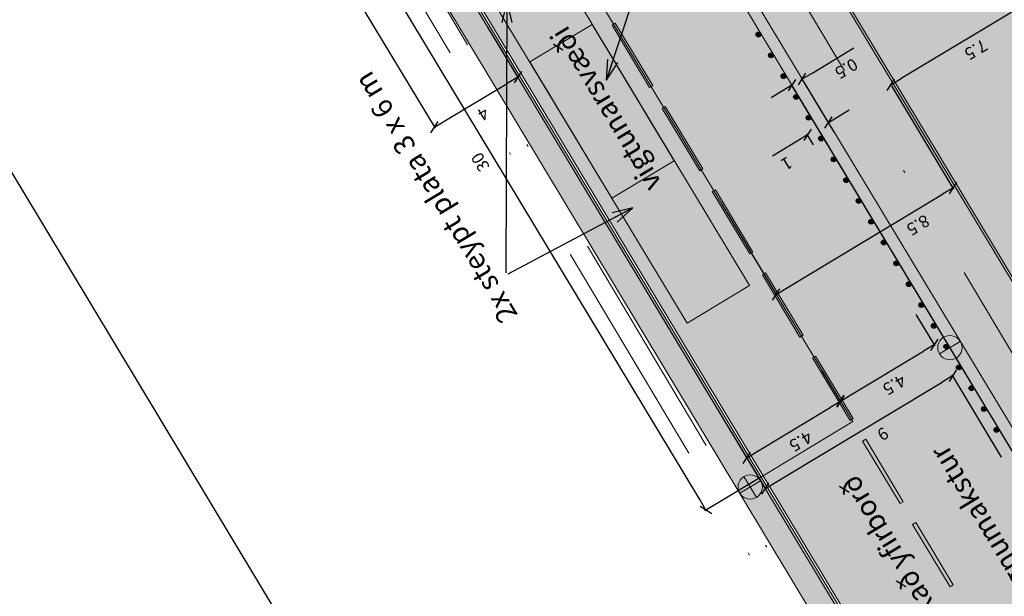
# Model space of a CAD drawing. Units: metres. Extents: x 35431 to 35828, y 81635 to 82270.
# Drawn here: x 35587 to 35628, y 81921 to 81945 of the extents above; entities that cross this region are included whole.
import ezdxf
from ezdxf.enums import TextEntityAlignment as Align

# ---------------------------------------------------------------- set-up
doc = ezdxf.new("R2010")
doc.units = ezdxf.units.M
doc.header["$MEASUREMENT"] = 0
doc.linetypes.add('DGN Style 2', pattern=[185.211777, 111.127066, -74.084711])
doc.linetypes.add('DGN4', pattern=[19.104, 9.552, -4.776, 0, -4.776])
doc.layers.get('DEFPOINTS').update_dxf_attribs({"lineweight": 0})
for name, color, linetype, lineweight in [('HRINGVEGUR', 7, 'Continuous', 0), ('Kantlína', 7, 'Continuous', 0), ('Lýsing', 7, 'Continuous', 0), ('Malarsvæði fylling', 7, 'Continuous', 0), ('Malbik fylling', 7, 'Continuous', 0), ('MALSETNINGAR', 7, 'Continuous', 0), ('MIDLINA-VEGAR', 7, 'Continuous', 0), ('RAMMI', 7, 'Continuous', 0), ('TEXTI', 7, 'Continuous', 0), ('Vegrið', 7, 'Continuous', 0), ('Vegöxl', 7, 'Continuous', 0), ('Ídráttarrör', 7, 'DGN4', 13)]:
    doc.layers.add(name, color=color, linetype=linetype, lineweight=lineweight)
doc.styles.get("Standard").update_dxf_attribs({"font": 'arial.ttf'})
doc.styles.add('Style-arial', font='arial.ttf')
doc.styles.add('Style-font005', font='arial.ttf')
doc.dimstyles.get("Standard").update_dxf_attribs({"dimtxt": 0.18, "dimasz": 0.18, "dimexe": 0.18, "dimexo": 0.0625, "dimgap": 0.09, "dimtad": 0, "dimtih": 1, "dimtoh": 1, "dimdec": 4, "dimzin": 0, "dimdsep": 46, "dimtxsty": 'Standard', "dimcen": 0.09, "dimadec": 0, "dimazin": 0, "dimtfac": 1, "dimtdec": 4, "dimtofl": 0, "dimtmove": 0, "dimatfit": 3, "dimfxl": 1, "dimtolj": 1, "dimtzin": 0, "dimarcsym": 0})

# ---------------------------------------------------------------- blocks, each defined once
blk = doc.blocks.new('_Oblique_0.5')
at = {"color": 0, "linetype": 'ByBlock', "lineweight": -2}
for p, q in [((0, 0), (-1, 0)), ((0.5, 0.25), (-0.5, -0.25))]:
    blk.add_line(p, q, dxfattribs=at)
blk = doc.blocks.new('*D80')
at = {"layer": 'DEFPOINTS', "color": 0, "linetype": 'Continuous', "lineweight": 13, "transparency": 16777216}
for p in [(35620.716, 81940.863), (35620.988, 81940.41), (35620.132, 81939.895)]:
    blk.add_point(p, dxfattribs=at)
at = {"layer": 'MALSETNINGAR', "color": 0, "linetype": 'Continuous', "lineweight": -2, "transparency": 16777216}
for p, q in [((35621.144, 81941.121), (35621.573, 81941.379)), ((35620.963, 81940.453), (35620.69, 81940.906)), ((35619.431, 81940.09), (35618.416, 81939.479)), ((35620.106, 81939.938), (35619.833, 81940.39))]:
    blk.add_line(p, q, dxfattribs=at)
at = {"layer": 'MALSETNINGAR', "color": 0, "linetype": 'Continuous', "lineweight": -2, "transparency": 16777216, "xscale": 0.5, "yscale": 0.5, "zscale": 0.5}
for p, rotation in [((35620.716, 81940.863), 211.0390864983221), ((35619.859, 81940.348), 31.03908649832208)]:
    blk.add_blockref('_Oblique_0.5', p, dxfattribs=dict(at, rotation=rotation))
at = {"layer": 'MALSETNINGAR', "color": 0, "linetype": 'Continuous', "lineweight": 13, "transparency": 16777216, "insert": (35618.967, 81939.226), "char_height": 0.5, "attachment_point": 5, "rotation": 211.0391, "style": 'Style-font005'}
blk.add_mtext('1', dxfattribs=at)
blk = doc.blocks.new('*D81')
at = {"layer": 'DEFPOINTS', "color": 0, "linetype": 'Continuous', "lineweight": 13, "transparency": 16777216}
for p in [(35619.211, 81942.394), (35620.716, 81940.863), (35636.036, 81914.437)]:
    blk.add_point(p, dxfattribs=at)
at = {"layer": 'MALSETNINGAR', "color": 0, "linetype": 'Continuous', "lineweight": -2, "transparency": 16777216}
for p, q in [((35620.068, 81942.91), (35621.765, 81943.931)), ((35620.69, 81940.906), (35619.613, 81942.695)), ((35618.782, 81942.136), (35618.354, 81941.879)), ((35636.01, 81914.479), (35619.185, 81942.437))]:
    blk.add_line(p, q, dxfattribs=at)
at = {"layer": 'MALSETNINGAR', "color": 0, "linetype": 'Continuous', "lineweight": -2, "transparency": 16777216, "xscale": 0.5, "yscale": 0.5, "zscale": 0.5}
for p, rotation in [((35619.639, 81942.652), 211.0390864983221), ((35619.211, 81942.394), 31.03908649832208)]:
    blk.add_blockref('_Oblique_0.5', p, dxfattribs=dict(at, rotation=rotation))
at = {"layer": 'MALSETNINGAR', "color": 0, "linetype": 'Continuous', "lineweight": 13, "transparency": 16777216, "insert": (35621.42, 81943.134), "char_height": 0.5, "attachment_point": 5, "rotation": 211.0391, "style": 'Style-font005'}
blk.add_mtext('0.5', dxfattribs=at)
blk = doc.blocks.new('*D114')
at = {"layer": 'DEFPOINTS', "color": 0, "linetype": 'Continuous', "lineweight": 13, "transparency": 16777216}
for p in [(35623.286, 81942.41), (35625.843, 81938.161), (35616.276, 81937.574)]:
    blk.add_point(p, dxfattribs=at)
at = {"layer": 'MALSETNINGAR', "color": 0, "linetype": 'Continuous', "lineweight": -2, "transparency": 16777216}
for p, q in [((35623.312, 81942.367), (35625.869, 81938.118)), ((35618.989, 81934.036), (35625.415, 81937.903)), ((35616.302, 81937.532), (35618.586, 81933.735))]:
    blk.add_line(p, q, dxfattribs=at)
at = {"layer": 'MALSETNINGAR', "color": 0, "linetype": 'Continuous', "lineweight": -2, "transparency": 16777216, "xscale": 0.5, "yscale": 0.5, "zscale": 0.5}
for p, rotation in [((35625.843, 81938.161), 31.03908649832208), ((35618.56, 81933.778), 211.0390864983221)]:
    blk.add_blockref('_Oblique_0.5', p, dxfattribs=dict(at, rotation=rotation))
at = {"layer": 'MALSETNINGAR', "color": 0, "linetype": 'Continuous', "lineweight": 13, "transparency": 16777216, "insert": (35624.376, 81936.688), "char_height": 0.5, "attachment_point": 5, "rotation": 211.0391, "style": 'Style-font005'}
blk.add_mtext('8.5', dxfattribs=at)
blk = doc.blocks.new('*D78')
at = {"layer": 'DEFPOINTS', "color": 0, "linetype": 'Continuous', "lineweight": 13, "transparency": 16777216}
for p in [(35629.712, 81946.277), (35623.284, 81942.414), (35623.286, 81942.41)]:
    blk.add_point(p, dxfattribs=at)
at = {"layer": 'MALSETNINGAR', "color": 0, "linetype": 'Continuous', "lineweight": -2, "transparency": 16777216}
for p, q in [((35629.687, 81946.32), (35629.684, 81946.324)), ((35629.281, 81946.023), (35623.712, 81942.672)), ((35623.26, 81942.453), (35623.258, 81942.457))]:
    blk.add_line(p, q, dxfattribs=at)
at = {"layer": 'MALSETNINGAR', "color": 0, "linetype": 'Continuous', "lineweight": -2, "transparency": 16777216, "xscale": 0.5, "yscale": 0.5, "zscale": 0.5}
for p, rotation in [((35629.71, 81946.281), 31.03908649832208), ((35623.284, 81942.414), 211.0390864983221)]:
    blk.add_blockref('_Oblique_0.5', p, dxfattribs=dict(at, rotation=rotation))
at = {"layer": 'MALSETNINGAR', "color": 0, "linetype": 'Continuous', "lineweight": 13, "transparency": 16777216, "insert": (35626.757, 81943.916), "char_height": 0.5, "attachment_point": 5, "rotation": 211.0391, "style": 'Style-font005'}
blk.add_mtext('7.5', dxfattribs=at)
blk = doc.blocks.new('*D174')
at = {"layer": 'DEFPOINTS', "color": 0, "linetype": 'Continuous', "lineweight": 13, "transparency": 16777216}
for p in [(35597.649, 81952.042), (35606.66, 81944.826), (35607.923, 81942.727)]:
    blk.add_point(p, dxfattribs=at)
at = {"layer": 'MALSETNINGAR', "color": 0, "linetype": 'Continuous', "lineweight": -2, "transparency": 16777216}
for p, q in [((35597.675, 81951.999), (35604.521, 81940.622)), ((35606.686, 81944.783), (35607.949, 81942.684)), ((35604.924, 81940.923), (35607.494, 81942.469))]:
    blk.add_line(p, q, dxfattribs=at)
at = {"layer": 'MALSETNINGAR', "color": 0, "linetype": 'Continuous', "lineweight": -2, "transparency": 16777216, "xscale": 0.5, "yscale": 0.5, "zscale": 0.5}
for p, rotation in [((35607.923, 81942.727), 31.03908649832208), ((35604.496, 81940.665), 211.0390864983221)]:
    blk.add_blockref('_Oblique_0.5', p, dxfattribs=dict(at, rotation=rotation))
at = {"layer": 'MALSETNINGAR', "color": 0, "linetype": 'Continuous', "lineweight": 13, "transparency": 16777216, "insert": (35606.467, 81941.268), "char_height": 0.5, "attachment_point": 5, "rotation": 211.0391, "style": 'Style-font005'}
blk.add_mtext('4', dxfattribs=at)
blk = doc.blocks.new('*D175')
at = {"layer": 'DEFPOINTS', "color": 0, "linetype": 'Continuous', "lineweight": 13, "transparency": 16777216}
for p in [(35582.435, 81964.478), (35574.512, 81959.709), (35661.798, 81848.258)]:
    blk.add_point(p, dxfattribs=at)
at = {"layer": 'MALSETNINGAR', "color": 0, "linetype": 'Continuous', "lineweight": -2, "transparency": 16777216}
for p, q in [((35582.392, 81964.452), (35574.469, 81959.684)), ((35646.699, 81839.755), (35574.77, 81959.281)), ((35661.755, 81848.232), (35646.914, 81839.301))]:
    blk.add_line(p, q, dxfattribs=at)
at = {"layer": 'MALSETNINGAR', "color": 0, "linetype": 'Continuous', "lineweight": -2, "transparency": 16777216, "xscale": 0.5, "yscale": 0.5, "zscale": 0.5}
for p, rotation in [((35574.512, 81959.709), 121.0390864983221), ((35646.957, 81839.327), 301.0390864983221)]:
    blk.add_blockref('_Oblique_0.5', p, dxfattribs=dict(at, rotation=rotation))
at = {"layer": 'MALSETNINGAR', "color": 0, "linetype": 'Continuous', "lineweight": 13, "transparency": 16777216, "insert": (35610.302, 81899.258), "char_height": 0.5, "attachment_point": 5, "rotation": 121.0391, "style": 'Style-font005'}
blk.add_mtext('140.5', dxfattribs=at)
blk = doc.blocks.new('*D178')
at = {"layer": 'DEFPOINTS', "color": 0, "linetype": 'Continuous', "lineweight": 13, "transparency": 16777216}
for p in [(35620.452, 81930.634), (35621.211, 81929.374), (35616.597, 81928.314)]:
    blk.add_point(p, dxfattribs=at)
at = {"layer": 'MALSETNINGAR', "color": 0, "linetype": 'Continuous', "lineweight": -2, "transparency": 16777216}
for p, q in [((35620.478, 81930.591), (35621.237, 81929.331)), ((35617.784, 81927.311), (35620.782, 81929.116)), ((35616.622, 81928.271), (35617.381, 81927.011))]:
    blk.add_line(p, q, dxfattribs=at)
at = {"layer": 'MALSETNINGAR', "color": 0, "linetype": 'Continuous', "lineweight": -2, "transparency": 16777216, "xscale": 0.5, "yscale": 0.5, "zscale": 0.5}
for p, rotation in [((35621.211, 81929.374), 31.03908649832208), ((35617.355, 81927.053), 211.0390864983221)]:
    blk.add_blockref('_Oblique_0.5', p, dxfattribs=dict(at, rotation=rotation))
at = {"layer": 'MALSETNINGAR', "color": 0, "linetype": 'Continuous', "lineweight": 13, "transparency": 16777216, "insert": (35619.543, 81927.782), "char_height": 0.5, "attachment_point": 5, "rotation": 211.0391, "style": 'Style-font005'}
blk.add_mtext('4.5', dxfattribs=at)
blk = doc.blocks.new('*D179')
at = {"layer": 'DEFPOINTS', "color": 0, "linetype": 'Continuous', "lineweight": 13, "transparency": 16777216}
for p in [(35624.291, 81932.99), (35625.065, 81931.704), (35620.401, 81930.72)]:
    blk.add_point(p, dxfattribs=at)
at = {"layer": 'MALSETNINGAR', "color": 0, "linetype": 'Continuous', "lineweight": -2, "transparency": 16777216}
for p, q in [((35624.317, 81932.947), (35625.09, 81931.661)), ((35621.634, 81929.64), (35624.636, 81931.446)), ((35620.427, 81930.677), (35621.232, 81929.339))]:
    blk.add_line(p, q, dxfattribs=at)
at = {"layer": 'MALSETNINGAR', "color": 0, "linetype": 'Continuous', "lineweight": -2, "transparency": 16777216, "xscale": 0.5, "yscale": 0.5, "zscale": 0.5}
for p, rotation in [((35625.065, 81931.704), 31.03908649832208), ((35621.206, 81929.382), 211.0390864983221)]:
    blk.add_blockref('_Oblique_0.5', p, dxfattribs=dict(at, rotation=rotation))
at = {"layer": 'MALSETNINGAR', "color": 0, "linetype": 'Continuous', "lineweight": 13, "transparency": 16777216, "insert": (35623.395, 81930.111), "char_height": 0.5, "attachment_point": 5, "rotation": 211.0391, "style": 'Style-font005'}
blk.add_mtext('4.5', dxfattribs=at)
blk = doc.blocks.new('*D180')
at = {"layer": 'DEFPOINTS', "color": 0, "linetype": 'Continuous', "lineweight": 13, "transparency": 16777216}
for p in [(35625.83, 81930.426), (35617.061, 81927.543), (35627.869, 81927.037)]:
    blk.add_point(p, dxfattribs=at)
at = {"layer": 'MALSETNINGAR', "color": 0, "linetype": 'Continuous', "lineweight": -2, "transparency": 16777216}
for p, q in [((35627.843, 81927.08), (35625.804, 81930.469)), ((35618.547, 81926.043), (35625.401, 81930.168)), ((35617.087, 81927.5), (35618.144, 81925.743))]:
    blk.add_line(p, q, dxfattribs=at)
at = {"layer": 'MALSETNINGAR', "color": 0, "linetype": 'Continuous', "lineweight": -2, "transparency": 16777216, "xscale": 0.5, "yscale": 0.5, "zscale": 0.5}
for p, rotation in [((35625.83, 81930.426), 31.03908649832208), ((35618.118, 81925.786), 211.0390864983221)]:
    blk.add_blockref('_Oblique_0.5', p, dxfattribs=dict(at, rotation=rotation))
at = {"layer": 'MALSETNINGAR', "color": 0, "linetype": 'Continuous', "lineweight": 13, "transparency": 16777216, "insert": (35622.924, 81928.088), "char_height": 0.5, "attachment_point": 5, "rotation": 211.0391, "style": 'Style-font005'}
blk.add_mtext('9', dxfattribs=at)
blk = doc.blocks.new('TerminatorOpen_0.5')
at = {"color": 0, "linetype": 'ByBlock', "lineweight": -2}
for q in [(-1, 0.25), (-1, 0), (-1, -0.25)]:
    blk.add_line((0, 0), q, dxfattribs=at)
blk = doc.blocks.new('*D183')
at = {"layer": 'DEFPOINTS', "color": 0, "linetype": 'Continuous', "lineweight": 13, "transparency": 16777216}
for p in [(35602.391, 81951.919), (35600.205, 81950.603), (35617.86, 81926.215)]:
    blk.add_point(p, dxfattribs=at)
at = {"layer": 'MALSETNINGAR', "color": 0, "linetype": 'Continuous', "lineweight": -2, "transparency": 16777216}
for p, q in [((35602.348, 81951.893), (35600.162, 81950.578)), ((35615.416, 81925.327), (35600.463, 81950.175)), ((35617.817, 81926.189), (35615.631, 81924.873))]:
    blk.add_line(p, q, dxfattribs=at)
at = {"layer": 'MALSETNINGAR', "color": 0, "linetype": 'Continuous', "lineweight": -2, "transparency": 16777216, "xscale": 0.5, "yscale": 0.5, "zscale": 0.5}
for p, rotation in [((35600.205, 81950.603), 121.0390864983221), ((35615.674, 81924.899), 301.0390864983221)]:
    blk.add_blockref('_Oblique_0.5', p, dxfattribs=dict(at, rotation=rotation))
at = {"layer": 'MALSETNINGAR', "color": 0, "linetype": 'Continuous', "lineweight": 13, "transparency": 16777216, "insert": (35606.439, 81939.264), "char_height": 0.5, "attachment_point": 5, "rotation": 121.0391, "style": 'Style-font005'}
blk.add_mtext('30', dxfattribs=at)

msp = doc.modelspace()

# ---------------------------------------------------------------- hatches: boundary and pattern name
at = {"layer": 'Kantlína', "linetype": 'Continuous', "lineweight": 13}
h = msp.add_hatch(color=254, dxfattribs=at)
edge = h.paths.add_edge_path()
edge.add_line((35433.994, 82257.347), (35458.346, 82216.881))
edge.add_arc((35329.652, 82139.434), 150.2, 22.27848, 31.03909, ccw=False)
edge.add_arc((35607.258, 82253.167), 149.8, 202.27848, 211.03909)
edge.add_line((35478.907, 82175.927), (35551.216, 82055.77))
edge.add_arc((35469.647, 82006.682), 95.2, 18.01949, 31.03909, ccw=False)
edge.add_arc((35654.607, 82066.849), 99.3, 198.01949, 211.03909)
edge.add_line((35569.526, 82015.648), (35583.318, 81992.728))
edge.add_arc((35561.726, 81979.735), 25.2, 6.5444, 31.0391, ccw=False)
edge.add_arc((35611.401, 81985.433), 24.8, 186.5444, 211.0391)
edge.add_line((35590.152, 81972.646), (35638.373, 81892.516))
edge.add_arc((35616.781, 81879.523), 25.2, 12.8442, 31.0391, ccw=False)
edge.add_arc((35665.53, 81890.638), 24.8, 192.8442, 211.0391)
edge.add_line((35644.281, 81877.85), (35662.012, 81848.387))
edge.add_line((35662.012, 81848.387), (35663.776, 81845.455))
edge.add_arc((35685.025, 81858.242), 24.8, 211.0391, 236.881)
edge.add_arc((35619.46, 81757.737), 95.2, 31.03909, 56.88102, ccw=False)
edge.add_line((35701.029, 81806.825), (35774.438, 81684.84))
edge.add_arc((35902.789, 81762.08), 149.8, 211.03909, 219.79969)
edge.add_arc((35672.303, 81570.048), 150.2, 31.03909, 39.79969, ccw=False)
edge.add_line((35800.997, 81647.495), (35807.275, 81637.062))
edge.add_line((35807.275, 81637.062), (35807.189, 81637.011))
edge.add_line((35807.189, 81637.011), (35800.911, 81647.443))
edge.add_arc((35672.303, 81570.048), 150.1, 31.03909, 39.79969)
edge.add_arc((35902.789, 81762.08), 149.9, 211.03909, 219.79969, ccw=False)
edge.add_line((35774.352, 81684.788), (35700.943, 81806.773))
edge.add_arc((35619.46, 81757.737), 95.1, 31.03909, 56.88102)
edge.add_arc((35685.025, 81858.242), 24.9, 211.0391, 236.881, ccw=False)
edge.add_line((35663.691, 81845.403), (35661.926, 81848.335))
edge.add_line((35661.926, 81848.335), (35644.195, 81877.799))
edge.add_arc((35665.53, 81890.638), 24.9, 192.8442, 211.0391, ccw=False)
edge.add_arc((35616.781, 81879.523), 25.1, 12.8442, 31.0391)
edge.add_line((35638.287, 81892.465), (35590.066, 81972.594))
edge.add_arc((35611.401, 81985.433), 24.9, 186.5444, 211.0391, ccw=False)
edge.add_arc((35561.726, 81979.735), 25.1, 6.5444, 31.0389)
edge.add_line((35583.232, 81992.677), (35569.44, 82015.596))
edge.add_arc((35654.607, 82066.849), 99.4, 198.01949, 211.03909, ccw=False)
edge.add_arc((35469.647, 82006.682), 95.1, 18.01949, 31.03909)
edge.add_line((35551.13, 82055.718), (35478.821, 82175.875))
edge.add_arc((35607.258, 82253.167), 149.9, 202.27848, 211.03909, ccw=False)
edge.add_arc((35329.652, 82139.434), 150.1, 22.27848, 31.03909)
edge.add_line((35458.26, 82216.829), (35433.908, 82257.296))
edge.add_line((35433.908, 82257.296), (35433.994, 82257.347))
at = {"layer": 'Kantlína', "linetype": 'Continuous', "lineweight": 13, "extrusion": (0, 0, -1)}
msp.add_hatch(color=254, dxfattribs=at).paths.add_polyline_path([(-35682.92, 81837.748, 0.041845), (-35673.608, 81850.645), (-35573.038, 82017.762, 0.052082), (-35564.656, 82035.677, -0.052082), (-35555.903, 82054.382), (-35555.989, 82054.433, 0.052082), (-35564.75, 82035.709, -0.052082), (-35573.124, 82017.813), (-35673.694, 81850.696, -0.041836), (-35682.993, 81837.816, 0.060297), (-35697.695, 81818.959), (-35697.609, 81818.907, -0.060306)])
at = {"layer": 'Kantlína', "linetype": 'Continuous', "lineweight": 13}
msp.add_hatch(color=254, dxfattribs=at).paths.add_polyline_path([(35697.695, 81818.959), (35569.691, 82031.664), (35555.989, 82054.433), (35556.074, 82054.485), (35684.41, 81841.228), (35697.78, 81819.01)])
at = {"layer": 'Lýsing', "linetype": 'Continuous', "lineweight": 13}
h = msp.add_hatch(color=2, dxfattribs=at)
edge = h.paths.add_edge_path()
edge.add_arc((35625.716, 81931.584), 0.5, 0, 360)
at = {"layer": 'Lýsing', "linetype": 'Continuous', "lineweight": 13, "extrusion": (2.08499e-23, 1.25463e-23, -1)}
for points in [[(-35626.145, 81931.842), (-35625.716, 81931.584), (-35625.458, 81932.013, 0.414214)], [(-35617.924, 81926.108), (-35617.496, 81925.85), (-35617.238, 81926.278, 0.414214)]]:
    msp.add_hatch(color=7, dxfattribs=at).paths.add_polyline_path(points)
at = {"layer": 'Lýsing', "linetype": 'Continuous', "lineweight": 13, "extrusion": (-2.08499e-23, -1.25463e-23, -1)}
msp.add_hatch(color=7, dxfattribs=at).paths.add_polyline_path([(-35625.288, 81931.327), (-35625.716, 81931.584), (-35625.974, 81931.156, 0.414214)])
at = {"layer": 'Lýsing', "linetype": 'Continuous', "lineweight": 13}
h = msp.add_hatch(color=2, dxfattribs=at)
edge = h.paths.add_edge_path()
edge.add_arc((35617.496, 81925.85), 0.5, 0, 360)
at = {"layer": 'Lýsing', "linetype": 'Continuous', "lineweight": 13, "extrusion": (-2.08498e-23, -1.25462e-23, -1)}
msp.add_hatch(color=7, dxfattribs=at).paths.add_polyline_path([(-35617.067, 81925.592), (-35617.496, 81925.85), (-35617.754, 81925.422, 0.414214)])
at = {"layer": 'Malarsvæði fylling', "linetype": 'Continuous', "lineweight": 13, "extrusion": (-8.34249e-15, -5.51293e-15, -1)}
h = msp.add_hatch(color=254, dxfattribs=at)
edge = h.paths.add_edge_path()
edge.add_line((-35700.857, 81806.722), (-35774.267, 81684.736))
edge.add_arc((-35902.789, 81762.08), 150, 320.20031, 328.96091, ccw=False)
edge.add_arc((-35672.303, 81570.048), 150, 140.20031, 148.96091)
edge.add_line((-35800.825, 81647.392), (-35798.255, 81645.845))
edge.add_line((-35798.255, 81645.845), (-35785.642, 81666.803))
edge.add_arc((-35902.789, 81762.08), 151, 320.87824, 328.96091)
edge.add_line((-35773.41, 81684.221), (-35700, 81806.206))
edge.add_arc((-35619.46, 81757.737), 94, 124.17334, 148.96091, ccw=False)
edge.add_arc((-35619.46, 81757.737), 94, 123.11898, 124.17334, ccw=False)
edge.add_arc((-35685.025, 81858.242), 26, 303.119, 328.9609)
edge.add_line((-35662.748, 81844.836), (-35643.253, 81877.232))
edge.add_arc((-35665.53, 81890.638), 26, 328.9609, 347.1558)
edge.add_arc((-35616.781, 81879.523), 24, 148.9609, 167.1558, ccw=False)
edge.add_line((-35637.344, 81891.898), (-35602.131, 81950.412))
edge.add_line((-35602.131, 81950.412), (-35597.328, 81951.606))
edge.add_line((-35597.328, 81951.606), (-35587.682, 81967.635))
edge.add_line((-35587.682, 81967.635), (-35590.665, 81969.43))
edge.add_line((-35590.665, 81969.43), (-35589.123, 81972.027))
edge.add_arc((-35611.401, 81985.433), 26, 328.9609, 353.4556)
edge.add_arc((-35561.726, 81979.735), 24, 148.9609, 173.4556, ccw=False)
edge.add_line((-35582.29, 81992.11), (-35568.497, 82015.029))
edge.add_arc((-35654.607, 82066.849), 100.5, 328.96113, 341.98051)
edge.add_arc((-35469.647, 82006.682), 94, 148.96091, 161.98051, ccw=False)
edge.add_line((-35550.188, 82055.151), (-35477.879, 82175.308))
edge.add_arc((-35607.258, 82253.167), 151, 328.96091, 337.04359)
edge.add_line((-35468.217, 82194.272), (-35455.604, 82215.231))
edge.add_line((-35455.604, 82215.231), (-35458.175, 82216.778))
edge.add_arc((-35329.652, 82139.434), 150, 148.96091, 157.72152)
edge.add_arc((-35607.258, 82253.167), 150, 328.96091, 337.72152, ccw=False)
edge.add_line((-35478.735, 82175.824), (-35551.045, 82055.666))
edge.add_arc((-35469.647, 82006.682), 95, 148.96091, 161.98051)
edge.add_arc((-35654.607, 82066.849), 99.5, 328.96091, 341.98051, ccw=False)
edge.add_line((-35569.354, 82015.545), (-35583.147, 81992.625))
edge.add_arc((-35561.726, 81979.735), 25, 148.961, 173.4556)
edge.add_arc((-35611.401, 81985.433), 25, 328.9609, 353.4556, ccw=False)
edge.add_line((-35589.98, 81972.543), (-35594.889, 81964.386))
edge.add_line((-35594.889, 81964.386), (-35591.462, 81962.323))
edge.add_line((-35591.462, 81962.323), (-35597.649, 81952.042))
edge.add_line((-35597.649, 81952.042), (-35602.335, 81950.877))
edge.add_arc((-35601.852, 81948.936), 2, 103.9609, 148.9603)
edge.add_line((-35603.566, 81949.967), (-35638.201, 81892.413))
edge.add_arc((-35616.781, 81879.523), 25, 148.9609, 167.1558)
edge.add_arc((-35665.53, 81890.638), 25, 328.9609, 347.1558, ccw=False)
edge.add_line((-35644.109, 81877.747), (-35663.605, 81845.351))
edge.add_arc((-35685.025, 81858.242), 25, 303.119, 328.9609, ccw=False)
edge.add_arc((-35619.46, 81757.737), 95, 123.11898, 124.18719)
edge.add_arc((-35619.46, 81757.737), 95, 124.18719, 148.96091)
at = {"layer": 'Malarsvæði fylling', "linetype": 'Continuous', "lineweight": 13, "extrusion": (0, 0, -1)}
msp.add_hatch(color=254, dxfattribs=at).paths.add_polyline_path([(-35569.605, 82031.613), (-35684.239, 81841.125, 0.929361), (-35681.795, 81839.399, 0.036613), (-35673.779, 81850.748), (-35573.21, 82017.865, 0.036613), (-35566.935, 82030.262, 0.929359)])
at = {"layer": 'Malbik fylling', "linetype": 'Continuous', "lineweight": 13, "extrusion": (-7.68774e-15, -5.17154e-15, -1)}
h = msp.add_hatch(color=9, dxfattribs=at)
edge = h.paths.add_edge_path()
edge.add_line((-35774.267, 81684.736), (-35700.857, 81806.722))
edge.add_arc((-35619.46, 81757.737), 95, 124.12362, 148.96091, ccw=False)
edge.add_arc((-35619.46, 81757.737), 95, 123.11898, 124.12362, ccw=False)
edge.add_arc((-35684.781, 81858.007), 24.67, 302.943, 329.1369)
edge.add_line((-35663.605, 81845.351), (-35644.109, 81877.747))
edge.add_arc((-35665.53, 81890.638), 25, 328.9609, 347.1558)
edge.add_arc((-35616.781, 81879.523), 25, 148.9609, 167.1558, ccw=False)
edge.add_line((-35638.201, 81892.413), (-35603.566, 81949.967))
edge.add_arc((-35601.852, 81948.936), 2, 103.9609, 148.9603, ccw=False)
edge.add_line((-35602.335, 81950.877), (-35597.649, 81952.042))
edge.add_line((-35597.649, 81952.042), (-35591.462, 81962.323))
edge.add_line((-35591.462, 81962.323), (-35594.889, 81964.386))
edge.add_line((-35594.889, 81964.386), (-35589.98, 81972.543))
edge.add_arc((-35611.401, 81985.433), 25, 328.9609, 353.4556)
edge.add_arc((-35561.726, 81979.735), 25, 148.9609, 173.4556, ccw=False)
edge.add_line((-35583.147, 81992.625), (-35569.354, 82015.545))
edge.add_arc((-35654.607, 82066.849), 99.5, 328.96091, 341.98051)
edge.add_arc((-35469.647, 82006.682), 95, 148.96091, 161.98051, ccw=False)
edge.add_line((-35551.045, 82055.666), (-35478.735, 82175.824))
edge.add_arc((-35607.258, 82253.167), 150, 328.96091, 337.72152)
edge.add_arc((-35329.652, 82139.434), 150, 148.96091, 157.72152, ccw=False)
edge.add_line((-35458.175, 82216.778), (-35561.299, 82045.415))
edge.add_arc((-35469.647, 82006.682), 99.5, 157.09091, 161.98051)
edge.add_arc((-35654.607, 82066.849), 95, 328.96091, 341.98051, ccw=False)
edge.add_line((-35573.21, 82017.865), (-35673.779, 81850.748))
edge.add_arc((-35755.177, 81899.732), 95, 315.94131, 328.96091, ccw=False)
edge.add_arc((-35615.404, 81764.478), 99.5, 135.94131, 140.83091)
edge.add_line((-35692.544, 81827.323), (-35800.825, 81647.392))
edge.add_arc((-35672.303, 81570.048), 150, 140.20031, 148.96091, ccw=False)
edge.add_arc((-35902.789, 81762.08), 150, 320.20031, 328.96091)
at = {"layer": 'MIDLINA-VEGAR', "linetype": 'Continuous', "lineweight": 13}
for points in [[(35613.355, 81942.299), (35611.808, 81944.87), (35611.936, 81944.947), (35613.483, 81942.377)], [(35615.417, 81938.872), (35613.87, 81941.442), (35613.999, 81941.52), (35615.546, 81938.949)], [(35617.48, 81935.445), (35615.933, 81938.015), (35616.061, 81938.093), (35617.608, 81935.522)], [(35619.542, 81932.017), (35617.995, 81934.588), (35618.124, 81934.665), (35619.671, 81932.095)], [(35621.605, 81928.59), (35620.058, 81931.161), (35620.186, 81931.238), (35621.733, 81928.668)], [(35623.667, 81925.163), (35622.12, 81927.733), (35622.249, 81927.811), (35623.796, 81925.24)], [(35625.73, 81921.736), (35624.183, 81924.306), (35624.311, 81924.383), (35625.858, 81921.813)]]:
    msp.add_hatch(color=254, dxfattribs=at).paths.add_polyline_path(points)
at = {"layer": 'Vegrið', "linetype": 'Continuous', "lineweight": 30}
h = msp.add_hatch(color=253, dxfattribs=at)
edge = h.paths.add_edge_path()
edge.add_arc((35617.837, 81944.483), 0.1, 0, 360)
h = msp.add_hatch(color=253, dxfattribs=at)
edge = h.paths.add_edge_path()
edge.add_arc((35618.353, 81943.626), 0.1, 0, 360)
h = msp.add_hatch(color=253, dxfattribs=at)
edge = h.paths.add_edge_path()
edge.add_arc((35618.868, 81942.77), 0.1, 0, 360)
h = msp.add_hatch(color=253, dxfattribs=at)
edge = h.paths.add_edge_path()
edge.add_arc((35619.384, 81941.913), 0.1, 0, 360)
h = msp.add_hatch(color=253, dxfattribs=at)
edge = h.paths.add_edge_path()
edge.add_arc((35619.899, 81941.056), 0.1, 0, 360)
h = msp.add_hatch(color=253, dxfattribs=at)
edge = h.paths.add_edge_path()
edge.add_arc((35620.415, 81940.199), 0.1, 0, 360)
h = msp.add_hatch(color=253, dxfattribs=at)
edge = h.paths.add_edge_path()
edge.add_arc((35620.931, 81939.342), 0.1, 0, 360)
h = msp.add_hatch(color=253, dxfattribs=at)
edge = h.paths.add_edge_path()
edge.add_arc((35621.446, 81938.486), 0.1, 0, 360)
h = msp.add_hatch(color=253, dxfattribs=at)
edge = h.paths.add_edge_path()
edge.add_arc((35621.962, 81937.629), 0.1, 0, 360)
h = msp.add_hatch(color=253, dxfattribs=at)
edge = h.paths.add_edge_path()
edge.add_arc((35622.478, 81936.772), 0.1, 0, 360)
h = msp.add_hatch(color=253, dxfattribs=at)
edge = h.paths.add_edge_path()
edge.add_arc((35622.993, 81935.915), 0.1, 0, 360)
h = msp.add_hatch(color=253, dxfattribs=at)
edge = h.paths.add_edge_path()
edge.add_arc((35623.509, 81935.058), 0.1, 0, 360)
h = msp.add_hatch(color=253, dxfattribs=at)
edge = h.paths.add_edge_path()
edge.add_arc((35624.024, 81934.202), 0.1, 0, 360)
h = msp.add_hatch(color=253, dxfattribs=at)
edge = h.paths.add_edge_path()
edge.add_arc((35624.54, 81933.345), 0.1, 0, 360)
h = msp.add_hatch(color=253, dxfattribs=at)
edge = h.paths.add_edge_path()
edge.add_arc((35625.056, 81932.488), 0.1, 0, 360)
h = msp.add_hatch(color=253, dxfattribs=at)
edge = h.paths.add_edge_path()
edge.add_arc((35625.571, 81931.631), 0.1, 0, 360)
h = msp.add_hatch(color=253, dxfattribs=at)
edge = h.paths.add_edge_path()
edge.add_arc((35626.087, 81930.774), 0.1, 0, 360)
h = msp.add_hatch(color=253, dxfattribs=at)
edge = h.paths.add_edge_path()
edge.add_arc((35626.603, 81929.917), 0.1, 0, 360)
h = msp.add_hatch(color=253, dxfattribs=at)
edge = h.paths.add_edge_path()
edge.add_arc((35627.118, 81929.061), 0.1, 0, 360)
h = msp.add_hatch(color=253, dxfattribs=at)
edge = h.paths.add_edge_path()
edge.add_arc((35627.634, 81928.204), 0.1, 0, 360)

# ---------------------------------------------------------------- linework, layer by layer
at = {"layer": 'HRINGVEGUR', "color": 7, "linetype": 'Continuous', "lineweight": 13}
for p, q in [((35573.638, 82018.123), (35674.208, 81851.006)), ((35603.566, 81949.967), (35638.201, 81892.413)), ((35617.464, 81934.146), (35607.899, 81950.04)), ((35614.893, 81932.599), (35605.328, 81948.493)), ((35614.893, 81932.599), (35617.464, 81934.146))]:
    msp.add_line(p, q, dxfattribs=at)
at = {"layer": 'HRINGVEGUR', "color": 7, "linetype": 'DGN Style 2', "lineweight": 13}
for p, q in [((35621.723, 81928.539), (35606.254, 81954.244)), ((35602.391, 81951.919), (35617.86, 81926.215)), ((35617.86, 81926.215), (35621.723, 81928.539))]:
    msp.add_line(p, q, dxfattribs=at)
at = {"layer": 'HRINGVEGUR', "color": 7, "linetype": 'Continuous', "lineweight": 13}
for points in [[(35774.352, 81684.788), (35700.943, 81806.773, 0.113237), (35671.42, 81837.387, -0.113237), (35663.691, 81845.403), (35661.926, 81848.335), (35644.195, 81877.799, -0.079557), (35641.253, 81885.102, 0.079557), (35638.287, 81892.465), (35590.066, 81972.594, -0.107287), (35586.663, 81982.595, 0.107286), (35583.232, 81992.677), (35569.44, 82015.596, -0.05687), (35560.083, 82036.101, 0.05687), (35551.13, 82055.718)], [(35551.216, 82055.77, -0.05687), (35560.178, 82036.132, 0.05687), (35569.526, 82015.648), (35583.318, 81992.728, -0.107287), (35586.762, 81982.607, 0.107287), (35590.152, 81972.646), (35638.373, 81892.516, -0.079557), (35641.35, 81885.125, 0.079557), (35644.281, 81877.85), (35662.012, 81848.387), (35663.776, 81845.455, 0.113237), (35671.475, 81837.471, -0.113237), (35701.029, 81806.825), (35774.438, 81684.84, 0.038244)]]:
    msp.add_lwpolyline(points, format="xyb", dxfattribs=at)
msp.add_3dface([(35614.37, 81939.287), (35610.993, 81944.899), (35608.422, 81943.352), (35611.799, 81937.74)], dxfattribs=at)
at = {"layer": 'Kantlína', "color": 7, "linetype": 'Continuous', "lineweight": 13, "flags": 128}
msp.add_lwpolyline([(35569.691, 82031.664), (35697.695, 81818.959), (35697.78, 81819.01), (35684.41, 81841.228), (35556.074, 82054.485), (35555.989, 82054.433), (35569.691, 82031.664)], close=True, dxfattribs=at)
at = {"layer": 'Kantlína', "color": 7, "linetype": 'Continuous', "lineweight": 13}
for points in [[(35824.925, 81647.684), (35451.644, 82267.969), (35451.73, 82268.021), (35825.011, 81647.735)], [(35818.756, 81643.971), (35445.475, 82264.257), (35445.561, 82264.308), (35818.842, 81644.023)], [(35813.358, 81640.723), (35440.077, 82261.008), (35440.163, 82261.06), (35813.444, 81640.775)], [(35622.804, 81812.843), (35533.216, 81961.712), (35533.237, 81961.724), (35622.824, 81812.856)], [(35621.323, 81811.952), (35531.736, 81960.821), (35531.756, 81960.833), (35621.344, 81811.965)], [(35620.028, 81811.173), (35530.44, 81960.041), (35530.461, 81960.054), (35620.048, 81811.185)]]:
    msp.add_3dface(points, dxfattribs=at)
at = {"layer": 'Lýsing', "color": 7, "linetype": 'Continuous', "lineweight": 13}
for p, q in [((35625.974, 81931.156), (35625.458, 81932.013)), ((35625.288, 81931.327), (35626.145, 81931.842)), ((35617.754, 81925.422), (35617.238, 81926.278)), ((35617.067, 81925.592), (35617.924, 81926.108))]:
    msp.add_line(p, q, dxfattribs=at)
for centre in [(35625.716, 81931.584), (35617.496, 81925.85)]:
    msp.add_circle(centre, 0.5, dxfattribs=at)
at = {"layer": 'Malarsvæði fylling', "color": 254, "linetype": 'Continuous', "lineweight": 13}
for points in [[(35827.667, 81649.334), (35454.386, 82269.619), (35825.097, 81647.787), (35451.815, 82268.072)], [(35445.389, 82264.205), (35818.671, 81643.92), (35444.532, 82263.69), (35817.814, 81643.404)], [(35623.462, 81813.239), (35533.874, 81962.108), (35622.845, 81812.868), (35533.258, 81961.737)], [(35531.715, 81960.809), (35621.303, 81811.94), (35531.51, 81960.685), (35621.097, 81811.816)]]:
    msp.add_solid(points, dxfattribs=at)
at = {"layer": 'Malarsvæði fylling', "color": 254, "linetype": 'Continuous', "lineweight": 13, "extrusion": (0, 0, -1)}
for points in [[(-35814.386, 81641.342), (-35441.105, 82261.627), (-35813.53, 81640.826), (-35440.248, 82261.111)], [(-35620.275, 81811.321), (-35530.687, 81960.19), (-35620.069, 81811.198), (-35530.481, 81960.066)]]:
    msp.add_solid(points, dxfattribs=at)
at = {"layer": 'Malbik fylling', "color": 9, "linetype": 'Continuous', "lineweight": 13, "extrusion": (0, 0, -1)}
for points in [[(-35825.097, 81647.787), (-35451.815, 82268.072), (-35818.671, 81643.92), (-35445.389, 82264.205)], [(-35440.248, 82261.111), (-35813.53, 81640.826), (-35433.822, 82257.244), (-35807.103, 81636.959)], [(-35622.845, 81812.868), (-35533.258, 81961.737), (-35621.303, 81811.94), (-35531.715, 81960.809)], [(-35530.481, 81960.066), (-35620.069, 81811.198), (-35528.939, 81959.138), (-35618.527, 81810.269)]]:
    msp.add_solid(points, dxfattribs=at)
at = {"layer": 'MIDLINA-VEGAR', "color": 7, "linetype": 'Continuous', "lineweight": 13}
for points in [[(35613.483, 81942.377), (35611.936, 81944.947), (35611.808, 81944.87), (35613.355, 81942.299)], [(35615.546, 81938.949), (35613.999, 81941.52), (35613.87, 81941.442), (35615.417, 81938.872)], [(35617.608, 81935.522), (35616.061, 81938.093), (35615.933, 81938.015), (35617.48, 81935.445)], [(35619.671, 81932.095), (35618.124, 81934.665), (35617.995, 81934.588), (35619.542, 81932.017)], [(35621.733, 81928.668), (35620.186, 81931.238), (35620.058, 81931.161), (35621.605, 81928.59)], [(35623.796, 81925.24), (35622.249, 81927.811), (35622.12, 81927.733), (35623.667, 81925.163)], [(35625.858, 81921.813), (35624.311, 81924.383), (35624.183, 81924.306), (35625.73, 81921.736)]]:
    msp.add_3dface(points, dxfattribs=at)
at = {"layer": 'RAMMI', "color": 7, "linetype": 'Continuous', "lineweight": 40}
msp.add_3dface([(35728.305, 81858.721), (35626.059, 82028.624), (35505.664, 81956.172), (35607.911, 81786.268)], dxfattribs=at)
at = {"layer": 'Vegrið', "color": 7, "linetype": 'Continuous', "lineweight": 30}
for centre in [(35617.837, 81944.483), (35618.353, 81943.626), (35618.868, 81942.77), (35619.384, 81941.913), (35619.899, 81941.056), (35620.415, 81940.199), (35620.931, 81939.342), (35621.446, 81938.486), (35621.962, 81937.629), (35622.478, 81936.772), (35622.993, 81935.915), (35623.509, 81935.058), (35624.024, 81934.202), (35624.54, 81933.345), (35625.056, 81932.488), (35625.571, 81931.631), (35626.087, 81930.774), (35626.603, 81929.917), (35627.118, 81929.061), (35627.634, 81928.204)]:
    msp.add_circle(centre, 0.1, dxfattribs=at)
at = {"layer": 'Vegöxl', "color": 251, "linetype": 'Continuous', "lineweight": 13}
for p, q in [((35566.978, 82030.16), (35681.725, 81839.484)), ((35637.344, 81891.898), (35602.131, 81950.412))]:
    msp.add_line(p, q, dxfattribs=at)
at = {"layer": 'Ídráttarrör'}
for points in [[(35593.285, 81960.272), (35595.633, 81961.031), (35606.681, 81967.705), (35632.742, 81923.856), (35631.871, 81923.263)], [(35593.4, 81960.293), (35600.977, 81952.27), (35628.842, 81905.45)], [(35593.4, 81960.293), (35600.247, 81951.938), (35628.18, 81905.057)]]:
    msp.add_lwpolyline(points, dxfattribs=at)

# ---------------------------------------------------------------- texts
at = {"layer": 'TEXTI', "color": 7, "linetype": 'Continuous', "lineweight": 53, "style": 'Style-arial'}
for s, p in [('vigtunarsvæði', (35613.52, 81938.127)), ('2x steypt plata 3 x 6 m', (35607.587, 81932.715)), ('gegnumakstur', (35629.235, 81920.756)), ('malbikað yfirborð', (35626.459, 81917.982))]:
    msp.add_text(s, height=0.84375, rotation=121.0391, dxfattribs=at).set_placement(p, align=Align.MIDDLE_LEFT)

# ---------------------------------------------------------------- dimensions: what is measured, and where the dimension line sits
at = {"layer": 'MALSETNINGAR', "color": 7, "linetype": 'Continuous', "lineweight": 13}
for base, p1, p2, angle, picture, middle in [((35574.512, 81959.709), (35661.798, 81848.258), (35582.435, 81964.478), 121.0391, '*D175', (35610.302, 81899.258)), ((35607.923, 81942.727), (35597.649, 81952.042), (35606.66, 81944.826), 31.0391, '*D174', (35606.467, 81941.268)), ((35623.284, 81942.414), (35629.712, 81946.277), (35623.286, 81942.41), 211.0391, '*D78', (35626.757, 81943.916)), ((35625.065, 81931.704), (35620.401, 81930.72), (35624.291, 81932.99), 31.0391, '*D179', (35623.395, 81930.111)), ((35621.211, 81929.374), (35616.597, 81928.314), (35620.452, 81930.634), 31.0391, '*D178', (35619.543, 81927.782))]:
    dim = msp.add_linear_dim(base=base, p1=p1, p2=p2, angle=angle, dimstyle='Standard', override={"dimtxt": 0.5, "dimasz": 0.5, "dimexe": 0.05, "dimexo": 0.05, "dimgap": 0.25, "dimtad": 1, "dimtih": 0, "dimtoh": 0, "dimdec": 2, "dimzin": 11, "dimtxsty": 'Style-font005', "dimblk": '_Oblique_0.5', "dimtdec": 2, "dimatfit": 1, "dimtolj": 0, "dimtzin": 11}, dxfattribs=at)
    dim.commit()
    dim.dimension.update_dxf_attribs({"geometry": picture, "text_midpoint": middle})
for base, p1, p2, angle, picture, middle in [((35600.205, 81950.603), (35617.86, 81926.215), (35602.391, 81951.919), 121.0391, '*D183', (35606.872, 81939.525)), ((35619.211, 81942.394), (35620.716, 81940.863), (35636.036, 81914.437), 211.0391, '*D81', (35621.159, 81943.567)), ((35625.843, 81938.161), (35616.276, 81937.574), (35623.286, 81942.41), 31.0391, '*D114', (35624.116, 81937.121)), ((35620.716, 81940.863), (35620.132, 81939.895), (35620.988, 81940.41), 31.0391, '*D80', (35618.709, 81939.656)), ((35625.83, 81930.426), (35617.061, 81927.543), (35627.869, 81927.037), 31.0391, '*D180', (35622.664, 81928.521))]:
    dim = msp.add_linear_dim(base=base, p1=p1, p2=p2, angle=angle, dimstyle='Standard', override={"dimtxt": 0.5, "dimasz": 0.5, "dimexe": 0.05, "dimexo": 0.05, "dimgap": 0.25, "dimtad": 1, "dimtih": 0, "dimtoh": 0, "dimdec": 2, "dimzin": 11, "dimtxsty": 'Style-font005', "dimblk": '_Oblique_0.5', "dimtdec": 2, "dimatfit": 1, "dimtolj": 0, "dimtzin": 11}, dxfattribs=at)
    dim.commit()
    dim.dimension.update_dxf_attribs({"geometry": picture, "text_midpoint": middle, "dimtype": 160})

# ---------------------------------------------------------------- leaders
at = {"layer": 'TEXTI', "color": 7, "linetype": 'Continuous', "lineweight": 13}
for points in [[(35611.577, 81942.598), (35612.987, 81946.897)], [(35607.479, 81945.825), (35607.429, 81934.664)], [(35612.66, 81937.342), (35607.516, 81934.608)]]:
    msp.add_leader(points, dimstyle='Standard', override={"dimtxt": 0.84375, "dimasz": 0.84375, "dimgap": 0, "dimtad": 1, "dimtxsty": 'Style-arial', "dimldrblk": 'TerminatorOpen_0.5'}, dxfattribs=at)

doc.saveas('drawing.dxf')
